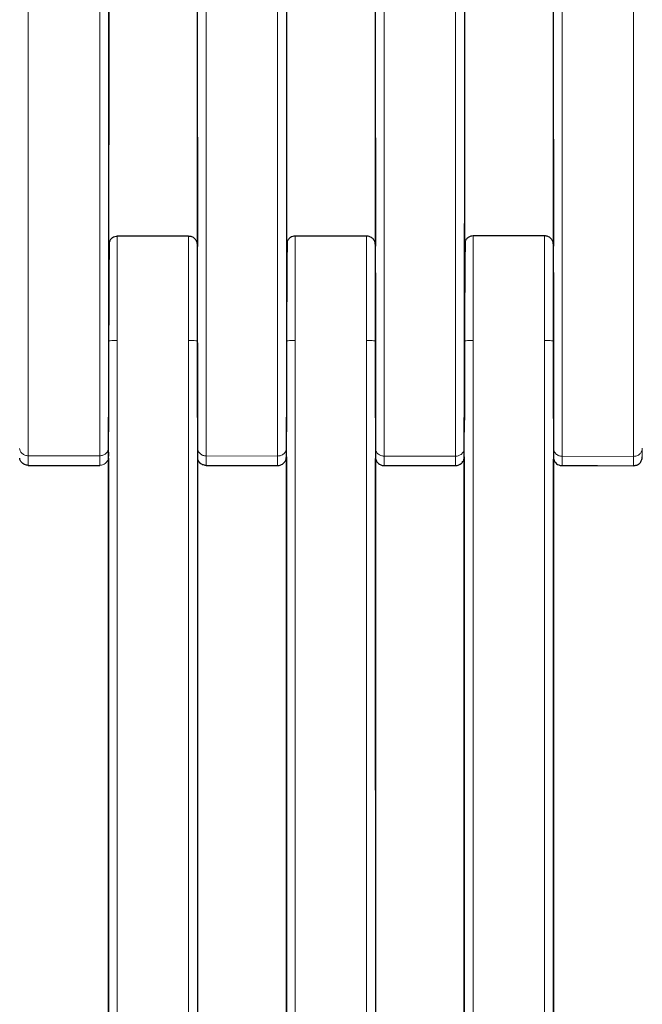
# Model space of a CAD drawing. Units: millimetres. Extents: x 130 to 4210, y 66 to 2600.
# Drawn here: x 1686 to 1757, y 1036 to 1148 of the extents above; entities that cross this region are included whole.
import ezdxf

# ---------------------------------------------------------------- set-up
doc = ezdxf.new("R2010")
doc.units = ezdxf.units.MM
doc.header["$LTSCALE"] = 13

msp = doc.modelspace()

# ---------------------------------------------------------------- linework, layer by layer
at = {"color": 8, "linetype": 'Continuous', "lineweight": 18}
for p, q in [((1686.85, 1098.14), (1686.85, 1235.34)), ((1696.04, 1235.97), (1696.01, 1099.05)), ((1716.34, 1235.27), (1716.31, 1099.04)), ((1707.16, 1098.13), (1707.16, 1234.68)), ((1736.65, 1234.49), (1736.61, 1099.02)), ((1727.46, 1098.11), (1727.46, 1233.93)), ((1735.61, 1233.61), (1735.61, 1098.1)), ((1747.77, 1098.09), (1747.77, 1233.11)), ((1755.92, 1232.75), (1755.92, 1098.08)), ((1697.01, 669.52), (1697.01, 1111.32)), ((1706.16, 1111.22), (1706.16, 669.73)), ((1717.31, 670.21), (1717.31, 1111.32)), ((1726.46, 1111.23), (1726.46, 670.45)), ((1737.61, 670.98), (1737.61, 1111.32)), ((1746.77, 1111.23), (1746.77, 671.26)), ((1736.61, 1099.8), (1736.61, 1099.02)), ((1686.85, 1098.14), (1695.01, 1098.14)), ((1707.16, 1098.13), (1715.31, 1098.12)), ((1727.46, 1098.11), (1735.61, 1098.1)), ((1747.77, 1098.09), (1755.92, 1098.08))]:
    msp.add_line(p, q, dxfattribs=at)
at = {"color": 7, "linetype": 'Continuous', "lineweight": 25}
for p, q in [((1706.16, 1102.51), (1706.19, 1235.62)), ((1726.46, 1102.46), (1726.5, 1234.88)), ((1746.77, 1102.39), (1746.81, 1234.06)), ((1706.16, 1118.99), (1706.16, 1120.73)), ((1726.46, 1119.02), (1726.46, 1120.76)), ((1746.77, 1119.05), (1746.77, 1120.79)), ((1706.16, 1120.16), (1706.16, 1120.18)), ((1726.46, 1120.18), (1726.46, 1120.2)), ((1746.77, 1120.2), (1746.77, 1120.22)), ((1746.77, 1119.98), (1746.77, 1120.2)), ((1706.16, 1111.04), (1706.16, 670.86)), ((1726.46, 1111.04), (1726.46, 671.45)), ((1746.77, 1111.04), (1746.77, 671.22)), ((1716.31, 670.12), (1716.31, 1102.54)), ((1736.61, 670.89), (1736.61, 1102.51)), ((1696.01, 1098.55), (1696.01, 1098.09)), ((1696.01, 1097.88), (1696.01, 680.4)), ((1716.31, 1098.04), (1716.31, 681.07)), ((1726.46, 1059.96), (1726.46, 1097.85)), ((1736.61, 1098.03), (1736.61, 681.87)), ((1746.77, 1030.64), (1746.77, 1097.77))]:
    msp.add_line(p, q, dxfattribs=at)
at = {"color": 8, "linetype": 'Continuous', "lineweight": 18, "flags": 128}
for points in [[(1695.01, 1235.08), (1695.01, 1166.61), (1695.01, 1098.14)], [(1715.31, 1234.39), (1715.31, 1166.25), (1715.31, 1098.12)], [(1706.16, 1120.16), (1706.16, 1121.28), (1706.16, 1122.15)], [(1726.46, 1120.18), (1726.46, 1121.3), (1726.46, 1122.17)], [(1746.77, 1120.2), (1746.77, 1121.32), (1746.77, 1122.19)], [(1705.16, 1111.32), (1705.16, 890.55), (1705.16, 669.79)], [(1725.46, 1111.32), (1725.46, 890.92), (1725.46, 670.51)], [(1745.77, 1111.32), (1745.77, 891.32), (1745.77, 671.32)], [(1696.01, 1100.08), (1696.01, 1099.86), (1696.01, 1099.05)], [(1716.31, 1099.94), (1716.31, 1099.84), (1716.31, 1099.04)]]:
    msp.add_lwpolyline(points, dxfattribs=at)
at = {"color": 7, "linetype": 'Continuous', "lineweight": 25, "flags": 128}
for points in [[(1696.1, 1234.67), (1696.09, 1225.68), (1696.08, 1215.99), (1696.08, 1206.3), (1696.07, 1196.61), (1696.07, 1186.91), (1696.06, 1182.07), (1696.06, 1172.38), (1696.05, 1162.68), (1696.04, 1152.99), (1696.04, 1148.15), (1696.04, 1138.46), (1696.03, 1128.76), (1696.02, 1119.07), (1696.02, 1114.23), (1696.02, 1107.56), (1696.01, 1100.88)], [(1706.08, 1234.28), (1706.1, 1205.1), (1706.11, 1200.26), (1706.11, 1190.59), (1706.12, 1180.92), (1706.13, 1171.24), (1706.13, 1166.41), (1706.14, 1147.06), (1706.16, 1122.05)], [(1716.41, 1233.96), (1716.4, 1225.04), (1716.37, 1186.43), (1716.37, 1181.6), (1716.36, 1171.95), (1716.36, 1167.13), (1716.35, 1162.3), (1716.35, 1157.48), (1716.35, 1152.65), (1716.34, 1147.82), (1716.34, 1145.41), (1716.34, 1140.59), (1716.34, 1135.76), (1716.32, 1116.46), (1716.32, 1108.66), (1716.31, 1104.77), (1716.31, 1102.82), (1716.31, 1100.87)], [(1726.38, 1233.54), (1726.4, 1204.62), (1726.4, 1199.8), (1726.41, 1190.17), (1726.42, 1180.54), (1726.42, 1170.91), (1726.43, 1166.1), (1726.44, 1146.84), (1726.46, 1122.06)], [(1736.72, 1233.18), (1736.71, 1224.31), (1736.68, 1185.89), (1736.65, 1143.37), (1736.63, 1122.11), (1736.62, 1111.48), (1736.62, 1106.17), (1736.62, 1103.51), (1736.61, 1100.85)], [(1746.68, 1232.72), (1746.7, 1204.08), (1746.7, 1199.29), (1746.71, 1189.71), (1746.72, 1180.13), (1746.73, 1170.55), (1746.73, 1165.76), (1746.75, 1146.59), (1746.77, 1122.08)], [(1705.16, 1123.2), (1700.96, 1123.2), (1697.01, 1123.2)], [(1725.46, 1123.23), (1721.24, 1123.22), (1717.31, 1123.22)], [(1745.77, 1123.25), (1741.54, 1123.24), (1737.61, 1123.24)], [(1696.01, 669.43), (1696.01, 890.33), (1696.01, 1102.56)], [(1686.85, 1097.04), (1690.87, 1097.04), (1695.01, 1097.04)], [(1707.16, 1097.04), (1711.18, 1097.03), (1715.31, 1097.03)], [(1727.46, 1097.03), (1731.48, 1097.02), (1735.61, 1097.02)], [(1747.77, 1097.02), (1751.8, 1097.02), (1755.92, 1097.01)]]:
    msp.add_lwpolyline(points, dxfattribs=at)
at = {"color": 7, "linetype": 'Continuous', "lineweight": 25}
for points, knots in [([(1697.01, 1123.2), (1696.92, 1123.19), (1696.73, 1123.17), (1696.45, 1123.04), (1696.22, 1122.84), (1696.13, 1122.65), (1696.08, 1122.56)], [0, 0, 0, 0, 0.235221, 0.486778, 0.74542, 1, 1, 1, 1]), ([(1706.16, 1122.21), (1706.15, 1122.33), (1706.13, 1122.52), (1706, 1122.76), (1705.87, 1122.92), (1705.71, 1123.05), (1705.48, 1123.17), (1705.29, 1123.19), (1705.16, 1123.2)], [0, 0, 0, 0, 0.239457, 0.368358, 0.499995, 0.631633, 0.760537, 1, 1, 1, 1]), ([(1717.31, 1123.22), (1717.22, 1123.21), (1717.02, 1123.19), (1716.75, 1123.06), (1716.52, 1122.86), (1716.43, 1122.67), (1716.38, 1122.58)], [0, 0, 0, 0, 0.235225, 0.486782, 0.745422, 1, 1, 1, 1]), ([(1726.46, 1122.23), (1726.45, 1122.35), (1726.43, 1122.55), (1726.3, 1122.78), (1726.17, 1122.94), (1726.01, 1123.07), (1725.78, 1123.19), (1725.59, 1123.21), (1725.46, 1123.23)], [0, 0, 0, 0, 0.239455, 0.3683576, 0.5000001, 0.6316323, 0.7605365, 1, 1, 1, 1]), ([(1737.61, 1123.24), (1737.52, 1123.23), (1737.33, 1123.22), (1737.06, 1123.08), (1736.82, 1122.88), (1736.73, 1122.69), (1736.68, 1122.6)], [0, 0, 0, 0, 0.235229, 0.486777, 0.74542, 1, 1, 1, 1]), ([(1746.77, 1122.25), (1746.76, 1122.37), (1746.74, 1122.57), (1746.61, 1122.8), (1746.48, 1122.96), (1746.32, 1123.09), (1746.09, 1123.21), (1745.9, 1123.23), (1745.77, 1123.25)], [0, 0, 0, 0, 0.239456, 0.36836, 0.499994, 0.631636, 0.760535, 1, 1, 1, 1]), ([(1696.12, 1122.62), (1696.12, 1122.63), (1696.11, 1122.65), (1696.1, 1122.47), (1696.09, 1122.08), (1696.08, 1121.47), (1696.07, 1120.67), (1696.07, 1119.69), (1696.06, 1118.56), (1696.05, 1117.28), (1696.04, 1115.89), (1696.04, 1114.4), (1696.03, 1112.84), (1696.03, 1111.77), (1696.03, 1111.24)], [0, 0, 0, 0, 0.036905, 0.125303, 0.213533, 0.301596, 0.389492, 0.477217, 0.564774, 0.65216, 0.739375, 0.826421, 0.913295, 1, 1, 1, 1]), ([(1716.42, 1122.64), (1716.42, 1122.65), (1716.41, 1122.68), (1716.4, 1122.49), (1716.39, 1122.1), (1716.38, 1121.49), (1716.37, 1120.69), (1716.36, 1119.71), (1716.36, 1118.57), (1716.35, 1117.29), (1716.34, 1115.9), (1716.34, 1114.41), (1716.33, 1112.85), (1716.33, 1111.78), (1716.33, 1111.24)], [0, 0, 0, 0, 0.03688, 0.125277, 0.21351, 0.301575, 0.389471, 0.4772, 0.564757, 0.652146, 0.739365, 0.826413, 0.913291, 1, 1, 1, 1]), ([(1736.72, 1122.67), (1736.72, 1122.67), (1736.72, 1122.7), (1736.71, 1122.51), (1736.7, 1122.12), (1736.69, 1121.51), (1736.68, 1120.71), (1736.67, 1119.73), (1736.66, 1118.59), (1736.65, 1117.31), (1736.65, 1115.91), (1736.64, 1114.41), (1736.63, 1112.85), (1736.63, 1111.78), (1736.63, 1111.24)], [0, 0, 0, 0, 0.036857, 0.125256, 0.213488, 0.301554, 0.389452, 0.477182, 0.564743, 0.652134, 0.739355, 0.826407, 0.913288, 1, 1, 1, 1]), ([(1726.46, 1119.02), (1726.46, 1118.77), (1726.46, 1118.27), (1726.46, 1117.3), (1726.46, 1116.22), (1726.46, 1115.04), (1726.46, 1113.77), (1726.46, 1112.43), (1726.46, 1111.5), (1726.46, 1111.04)], [0, 0, 0, 0, 0.147922, 0.297015, 0.437602, 0.578147, 0.718726, 0.859341, 1, 1, 1, 1]), ([(1746.77, 1119.05), (1746.77, 1119.05), (1746.77, 1118.84), (1746.77, 1118.26), (1746.77, 1117.32), (1746.77, 1116.23), (1746.77, 1115.06), (1746.77, 1113.78), (1746.77, 1112.44), (1746.77, 1111.51), (1746.77, 1111.04)], [0, 0, 0, 0, 0.000512, 0.149331, 0.298178, 0.438533, 0.578845, 0.719191, 0.859574, 1, 1, 1, 1]), ([(1686.85, 1097.05), (1686.71, 1097.06), (1686.41, 1097.1), (1686.08, 1097.37), (1685.91, 1097.65), (1685.89, 1097.82), (1685.88, 1097.87)], [0, 0, 0, 0, 0.306052, 0.636908, 0.894314, 1, 1, 1, 1]), ([(1707.16, 1097.04), (1707.02, 1097.06), (1706.72, 1097.09), (1706.39, 1097.36), (1706.22, 1097.64), (1706.2, 1097.81), (1706.19, 1097.86)], [0, 0, 0, 0, 0.306054, 0.636904, 0.894312, 1, 1, 1, 1]), ([(1715.31, 1097.03), (1715.44, 1097.04), (1715.63, 1097.07), (1715.86, 1097.19), (1716.02, 1097.32), (1716.15, 1097.48), (1716.28, 1097.71), (1716.3, 1097.91), (1716.31, 1098.03)], [0, 0, 0, 0, 0.239458, 0.368361, 0.500004, 0.631641, 0.760542, 1, 1, 1, 1]), ([(1726.48, 1097.84), (1726.5, 1097.77), (1726.53, 1097.64), (1726.65, 1097.43), (1726.82, 1097.24), (1727.04, 1097.11), (1727.25, 1097.04), (1727.39, 1097.03), (1727.46, 1097.03)], [0, 0, 0, 0, 0.161626, 0.30299, 0.508212, 0.708547, 0.845541, 1, 1, 1, 1]), ([(1735.61, 1097.02), (1735.74, 1097.04), (1735.93, 1097.06), (1736.16, 1097.18), (1736.32, 1097.31), (1736.45, 1097.47), (1736.58, 1097.7), (1736.6, 1097.9), (1736.61, 1098.02)], [0, 0, 0, 0, 0.239455, 0.36836, 0.499998, 0.631641, 0.760543, 1, 1, 1, 1]), ([(1746.79, 1097.84), (1746.81, 1097.76), (1746.84, 1097.63), (1746.96, 1097.42), (1747.13, 1097.23), (1747.35, 1097.1), (1747.56, 1097.03), (1747.7, 1097.02), (1747.77, 1097.02)], [0, 0, 0, 0, 0.161414, 0.302676, 0.507932, 0.708381, 0.845452, 1, 1, 1, 1]), ([(1755.92, 1097.01), (1756.04, 1097.03), (1756.24, 1097.05), (1756.47, 1097.17), (1756.63, 1097.3), (1756.76, 1097.46), (1756.88, 1097.69), (1756.9, 1097.89), (1756.92, 1098.01)], [0, 0, 0, 0, 0.23946, 0.368366, 0.500005, 0.631638, 0.760542, 1, 1, 1, 1])]:
    msp.add_open_spline(points, degree=3, knots=knots, dxfattribs=at)
at = {"color": 8, "linetype": 'Continuous', "lineweight": 18}
for points, knots in [([(1697.01, 1111.32), (1697.01, 1111.89), (1697.01, 1113.02), (1697.01, 1114.67), (1697.01, 1116.24), (1697.01, 1117.7), (1697.01, 1119.03), (1697.01, 1120.22), (1697.01, 1121.22), (1697.01, 1122.04), (1697.01, 1122.65), (1697.01, 1123.04), (1697.01, 1123.21), (1697.01, 1123.18), (1697.01, 1123.17)], [0, 0, 0, 0, 0.088677, 0.177354, 0.26603, 0.354708, 0.443384, 0.532062, 0.620739, 0.709415, 0.798093, 0.886771, 0.975446, 1, 1, 1, 1]), ([(1705.16, 1123.18), (1705.16, 1123.19), (1705.16, 1123.22), (1705.16, 1123.05), (1705.16, 1122.66), (1705.16, 1122.05), (1705.16, 1121.23), (1705.16, 1120.22), (1705.16, 1119.04), (1705.16, 1117.71), (1705.16, 1116.24), (1705.16, 1114.67), (1705.16, 1113.02), (1705.16, 1111.89), (1705.16, 1111.32)], [0, 0, 0, 0, 0.02454, 0.113216, 0.201895, 0.290574, 0.379253, 0.46793, 0.556609, 0.645286, 0.733965, 0.822644, 0.911322, 1, 1, 1, 1]), ([(1717.31, 1111.32), (1717.31, 1111.89), (1717.31, 1113.03), (1717.31, 1114.67), (1717.31, 1116.25), (1717.31, 1117.71), (1717.31, 1119.05), (1717.31, 1120.23), (1717.31, 1121.24), (1717.31, 1122.06), (1717.31, 1122.68), (1717.31, 1123.06), (1717.31, 1123.23), (1717.31, 1123.2), (1717.31, 1123.19)], [0, 0, 0, 0, 0.088678, 0.177354, 0.266032, 0.35471, 0.443387, 0.532064, 0.620741, 0.709418, 0.798096, 0.886773, 0.975451, 1, 1, 1, 1]), ([(1725.46, 1123.2), (1725.46, 1123.21), (1725.46, 1123.24), (1725.46, 1123.07), (1725.46, 1122.68), (1725.46, 1122.07), (1725.46, 1121.25), (1725.46, 1120.24), (1725.46, 1119.06), (1725.46, 1117.72), (1725.46, 1116.25), (1725.46, 1114.68), (1725.46, 1113.03), (1725.46, 1111.89), (1725.46, 1111.32)], [0, 0, 0, 0, 0.024539, 0.113216, 0.201895, 0.290574, 0.379251, 0.467931, 0.556609, 0.645287, 0.733965, 0.822643, 0.911322, 1, 1, 1, 1]), ([(1737.61, 1111.32), (1737.61, 1111.89), (1737.61, 1113.03), (1737.61, 1114.68), (1737.61, 1116.26), (1737.61, 1117.73), (1737.61, 1119.06), (1737.61, 1120.25), (1737.61, 1121.26), (1737.61, 1122.08), (1737.61, 1122.7), (1737.61, 1123.08), (1737.61, 1123.25), (1737.61, 1123.22), (1737.61, 1123.22)], [0, 0, 0, 0, 0.088678, 0.177355, 0.266033, 0.354711, 0.443388, 0.532066, 0.620744, 0.709421, 0.798099, 0.886777, 0.975454, 1, 1, 1, 1]), ([(1745.77, 1123.22), (1745.77, 1123.23), (1745.77, 1123.26), (1745.77, 1123.09), (1745.77, 1122.7), (1745.77, 1122.09), (1745.77, 1121.27), (1745.77, 1120.26), (1745.77, 1119.07), (1745.77, 1117.73), (1745.77, 1116.26), (1745.77, 1114.69), (1745.77, 1113.03), (1745.77, 1111.89), (1745.77, 1111.32)], [0, 0, 0, 0, 0.024539, 0.113217, 0.201895, 0.290574, 0.379251, 0.46793, 0.556609, 0.645287, 0.733965, 0.822643, 0.911322, 1, 1, 1, 1]), ([(1706.16, 1122.18), (1706.16, 1122.19), (1706.16, 1122.22), (1706.16, 1122.06), (1706.16, 1121.71), (1706.16, 1121.14), (1706.16, 1120.39), (1706.16, 1119.45), (1706.16, 1118.36), (1706.16, 1117.13), (1706.16, 1115.89), (1706.16, 1114.69), (1706.16, 1113.56), (1706.16, 1112.41), (1706.16, 1111.62), (1706.16, 1111.22)], [0, 0, 0, 0, 0.023472, 0.111937, 0.200589, 0.289387, 0.378208, 0.467005, 0.555803, 0.644624, 0.733421, 0.800045, 0.86667, 0.933335, 1, 1, 1, 1]), ([(1726.46, 1122.21), (1726.46, 1122.21), (1726.46, 1122.24), (1726.46, 1122.08), (1726.46, 1121.73), (1726.46, 1121.16), (1726.46, 1120.4), (1726.46, 1119.47), (1726.46, 1118.38), (1726.46, 1117.14), (1726.46, 1115.9), (1726.46, 1114.7), (1726.46, 1113.57), (1726.46, 1112.41), (1726.46, 1111.62), (1726.46, 1111.23)], [0, 0, 0, 0, 0.023471, 0.111936, 0.200589, 0.289387, 0.378208, 0.467004, 0.555802, 0.644624, 0.733421, 0.800045, 0.86667, 0.933335, 1, 1, 1, 1]), ([(1746.77, 1122.23), (1746.77, 1122.23), (1746.77, 1122.26), (1746.77, 1122.1), (1746.77, 1121.75), (1746.77, 1121.18), (1746.77, 1120.42), (1746.77, 1119.49), (1746.77, 1118.39), (1746.77, 1117.15), (1746.77, 1115.91), (1746.77, 1114.71), (1746.77, 1113.58), (1746.77, 1112.42), (1746.77, 1111.62), (1746.77, 1111.23)], [0, 0, 0, 0, 0.02347, 0.111935, 0.200588, 0.289386, 0.378206, 0.467004, 0.555802, 0.644623, 0.733421, 0.800045, 0.86667, 0.933335, 1, 1, 1, 1]), ([(1696.05, 1111.24), (1696.06, 1111.25), (1696.1, 1111.27), (1696.34, 1111.3), (1696.67, 1111.31), (1696.9, 1111.32), (1697.01, 1111.32)], [0, 0, 0, 0, 0.174009, 0.504711, 0.762003, 1, 1, 1, 1]), ([(1706.16, 1111.22), (1706.14, 1111.24), (1706.11, 1111.27), (1705.84, 1111.3), (1705.5, 1111.32), (1705.27, 1111.32), (1705.16, 1111.32)], [0, 0, 0, 0, 0.2702628, 0.5624313, 0.7897341, 1, 1, 1, 1]), ([(1716.35, 1111.24), (1716.36, 1111.25), (1716.39, 1111.27), (1716.64, 1111.3), (1716.97, 1111.32), (1717.2, 1111.32), (1717.31, 1111.32)], [0, 0, 0, 0, 0.173988, 0.504709, 0.762002, 1, 1, 1, 1]), ([(1726.46, 1111.23), (1726.44, 1111.24), (1726.41, 1111.27), (1726.14, 1111.3), (1725.8, 1111.32), (1725.57, 1111.32), (1725.46, 1111.32)], [0, 0, 0, 0, 0.270257, 0.562437, 0.789737, 1, 1, 1, 1]), ([(1736.65, 1111.24), (1736.66, 1111.25), (1736.7, 1111.27), (1736.94, 1111.3), (1737.27, 1111.32), (1737.5, 1111.32), (1737.61, 1111.32)], [0, 0, 0, 0, 0.174007, 0.504711, 0.762009, 1, 1, 1, 1]), ([(1746.77, 1111.23), (1746.75, 1111.24), (1746.72, 1111.27), (1746.45, 1111.3), (1746.11, 1111.32), (1745.88, 1111.32), (1745.77, 1111.32)], [0, 0, 0, 0, 0.270259, 0.562421, 0.789734, 1, 1, 1, 1]), ([(1686.85, 1098.14), (1686.73, 1098.16), (1686.53, 1098.18), (1686.3, 1098.29), (1686.14, 1098.41), (1686.01, 1098.55), (1685.9, 1098.74), (1685.88, 1098.89), (1685.87, 1098.98)], [0, 0, 0, 0, 0.253937, 0.390624, 0.530222, 0.66982, 0.80651, 1, 1, 1, 1]), ([(1686.85, 1097.05), (1686.85, 1097.08), (1686.85, 1097.15), (1686.85, 1097.52), (1686.85, 1097.94), (1686.85, 1098.14)], [0, 0, 0, 0, 0.3333301, 0.6666633, 1, 1, 1, 1]), ([(1695.01, 1098.14), (1695.14, 1098.15), (1695.33, 1098.17), (1695.56, 1098.28), (1695.72, 1098.4), (1695.85, 1098.55), (1695.98, 1098.76), (1696, 1098.94), (1696.01, 1099.05)], [0, 0, 0, 0, 0.2394608, 0.3683668, 0.5000028, 0.6316377, 0.7605425, 1, 1, 1, 1]), ([(1695.01, 1098.14), (1695.01, 1097.93), (1695.01, 1097.51), (1695.01, 1097.14), (1695.01, 1097.08), (1695.01, 1097.04)], [0, 0, 0, 0, 0.333333, 0.666666, 1, 1, 1, 1]), ([(1696.01, 1099.05), (1696.01, 1098.9), (1696.01, 1098.61), (1696.01, 1098.31), (1696.01, 1098.1), (1696.01, 1098.06), (1696.01, 1098.04)], [0, 0, 0, 0, 0.249994, 0.499977, 0.749991, 1, 1, 1, 1]), ([(1707.16, 1098.13), (1707.03, 1098.14), (1706.84, 1098.16), (1706.61, 1098.27), (1706.45, 1098.39), (1706.32, 1098.54), (1706.21, 1098.73), (1706.19, 1098.88), (1706.18, 1098.96)], [0, 0, 0, 0, 0.253935, 0.390625, 0.530219, 0.669817, 0.806507, 1, 1, 1, 1]), ([(1707.16, 1097.04), (1707.16, 1097.07), (1707.16, 1097.14), (1707.16, 1097.5), (1707.16, 1097.92), (1707.16, 1098.13)], [0, 0, 0, 0, 0.333334, 0.666666, 1, 1, 1, 1]), ([(1715.31, 1098.12), (1715.44, 1098.13), (1715.63, 1098.15), (1715.86, 1098.26), (1716.02, 1098.38), (1716.15, 1098.53), (1716.28, 1098.74), (1716.3, 1098.92), (1716.31, 1099.04)], [0, 0, 0, 0, 0.2394602, 0.3683647, 0.5000042, 0.6316354, 0.7605434, 1, 1, 1, 1]), ([(1715.31, 1098.12), (1715.31, 1097.91), (1715.31, 1097.49), (1715.31, 1097.16), (1715.31, 1097.01), (1715.31, 1097.04), (1715.31, 1097.04)], [0, 0, 0, 0, 0.325772, 0.651551, 0.977324, 1, 1, 1, 1]), ([(1716.31, 1099.04), (1716.31, 1098.84), (1716.31, 1098.46), (1716.31, 1098.15), (1716.31, 1098.01), (1716.31, 1098.04), (1716.31, 1098.04)], [0, 0, 0, 0, 0.322045, 0.644183, 0.966245, 1, 1, 1, 1]), ([(1727.46, 1098.11), (1727.34, 1098.12), (1727.14, 1098.14), (1726.91, 1098.25), (1726.75, 1098.37), (1726.62, 1098.52), (1726.51, 1098.71), (1726.49, 1098.86), (1726.48, 1098.95)], [0, 0, 0, 0, 0.253924, 0.390622, 0.530218, 0.669816, 0.806507, 1, 1, 1, 1]), ([(1735.61, 1098.1), (1735.74, 1098.11), (1735.93, 1098.13), (1736.16, 1098.25), (1736.32, 1098.36), (1736.45, 1098.51), (1736.58, 1098.72), (1736.6, 1098.9), (1736.61, 1099.02)], [0, 0, 0, 0, 0.2394521, 0.3683582, 0.5000043, 0.6316401, 0.7605427, 1, 1, 1, 1]), ([(1736.61, 1099.02), (1736.61, 1098.83), (1736.61, 1098.44), (1736.61, 1098.13), (1736.61, 1098), (1736.61, 1098.03), (1736.61, 1098.03)], [0, 0, 0, 0, 0.323423, 0.646941, 0.970385, 1, 1, 1, 1]), ([(1747.77, 1098.09), (1747.64, 1098.1), (1747.45, 1098.12), (1747.22, 1098.24), (1747.06, 1098.35), (1746.93, 1098.5), (1746.82, 1098.69), (1746.8, 1098.84), (1746.79, 1098.93)], [0, 0, 0, 0, 0.253924, 0.39062, 0.530217, 0.669809, 0.806504, 1, 1, 1, 1]), ([(1755.92, 1098.08), (1756.04, 1098.09), (1756.24, 1098.11), (1756.47, 1098.23), (1756.63, 1098.35), (1756.76, 1098.49), (1756.88, 1098.71), (1756.9, 1098.88), (1756.92, 1099)], [0, 0, 0, 0, 0.239462, 0.368361, 0.499999, 0.631639, 0.760543, 1, 1, 1, 1]), ([(1756.92, 1099), (1756.92, 1098.81), (1756.92, 1098.43), (1756.92, 1098.12), (1756.92, 1097.99), (1756.92, 1098.02), (1756.92, 1098.02)], [0, 0, 0, 0, 0.324979, 0.650046, 0.975039, 1, 1, 1, 1]), ([(1695.01, 1097.04), (1695.15, 1097.06), (1695.45, 1097.1), (1695.78, 1097.37), (1695.98, 1097.7), (1696, 1097.93), (1696.01, 1098.04)], [0, 0, 0, 0, 0.270263, 0.56243, 0.789736, 1, 1, 1, 1]), ([(1727.46, 1097.03), (1727.46, 1097.03), (1727.46, 1097), (1727.46, 1097.15), (1727.46, 1097.48), (1727.46, 1097.9), (1727.46, 1098.11)], [0, 0, 0, 0, 0.020598, 0.347064, 0.673533, 1, 1, 1, 1]), ([(1735.61, 1098.1), (1735.61, 1097.89), (1735.61, 1097.48), (1735.61, 1097.15), (1735.61, 1097), (1735.61, 1097.03), (1735.61, 1097.03)], [0, 0, 0, 0, 0.327028, 0.654059, 0.981087, 1, 1, 1, 1]), ([(1747.77, 1097.03), (1747.77, 1097.02), (1747.77, 1096.99), (1747.77, 1097.14), (1747.77, 1097.47), (1747.77, 1097.88), (1747.77, 1098.09)], [0, 0, 0, 0, 0.023975, 0.349314, 0.67466, 1, 1, 1, 1]), ([(1755.92, 1098.08), (1755.92, 1097.87), (1755.92, 1097.46), (1755.92, 1097.13), (1755.92, 1096.99), (1755.92, 1097.02), (1755.92, 1097.02)], [0, 0, 0, 0, 0.326052, 0.652102, 0.978155, 1, 1, 1, 1])]:
    msp.add_open_spline(points, degree=3, knots=knots, dxfattribs=at)

doc.saveas('drawing.dxf')
